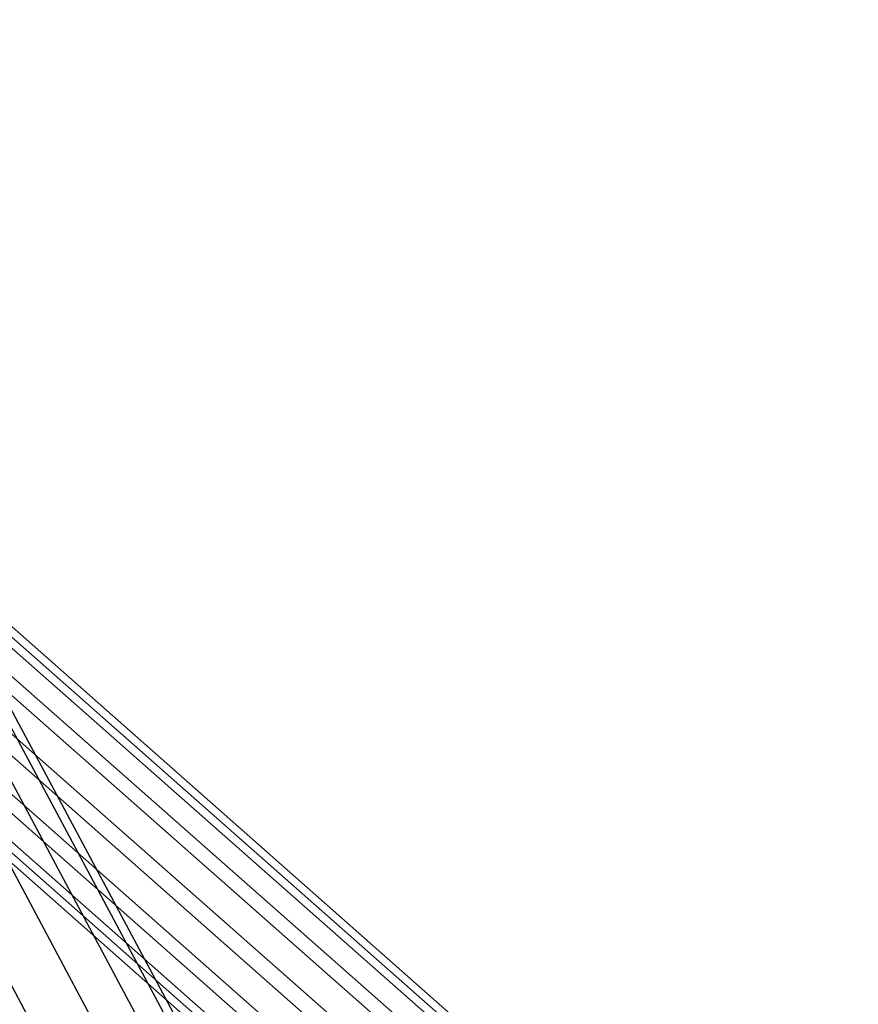
# Paper-space layout 'SW_Model_1' of a CAD drawing. Units: inches. Extents: x -1500 to 1500, y -3150 to 3150.
# Drawn here: x 402 to 477, y 175 to 264 of the extents above; entities that cross this region are included whole.
import ezdxf

# ---------------------------------------------------------------- set-up
doc = ezdxf.new("R2010")
doc.units = ezdxf.units.IN
doc.header["$MEASUREMENT"] = 0
doc.layers.add('SLD-0', color=179, linetype='Continuous')

psp = doc.layouts.new('SW_Model_1')

# ---------------------------------------------------------------- linework, layer by layer
at = {"layer": 'SLD-0', "color": 7}
for p, q in [((337.077343, 263.899766), (627.699016, 7.347571)), ((333.378829, 262.915378), (624.000503, 6.363183)), ((340.362206, 262.915378), (630.983879, 6.363183)), ((330.257679, 260.225981), (620.879352, 3.673786)), ((342.353242, 260.225981), (632.974915, 3.673786)), ((328.550201, 256.552195), (619.171874, 0)), ((342.516954, 256.552195), (633.138627, 0)), ((328.713913, 252.87841), (619.335587, -3.673786)), ((340.809476, 252.87841), (631.43115, -3.673786)), ((416.669669, 172.590228), (374.992795, 250.562175)), ((330.704949, 250.189012), (621.326622, -6.363183)), ((337.688325, 250.189012), (628.309999, -6.363183)), ((415.959586, 172.296102), (374.353737, 250.13517)), ((415.959586, 172.296102), (374.353737, 250.13517)), ((333.989812, 249.204624), (624.611485, -7.347571)), ((413.856623, 171.425026), (372.461121, 248.870564)), ((413.856623, 171.425026), (372.461121, 248.870564)), ((410.441598, 170.010477), (369.387679, 246.816956)), ((410.441598, 170.010477), (369.387679, 246.816956)), ((405.845747, 168.106813), (365.251523, 244.053265)), ((405.845747, 168.106813), (365.251523, 244.053265))]:
    psp.add_line(p, q, dxfattribs=at)

doc.saveas('drawing.dxf')
